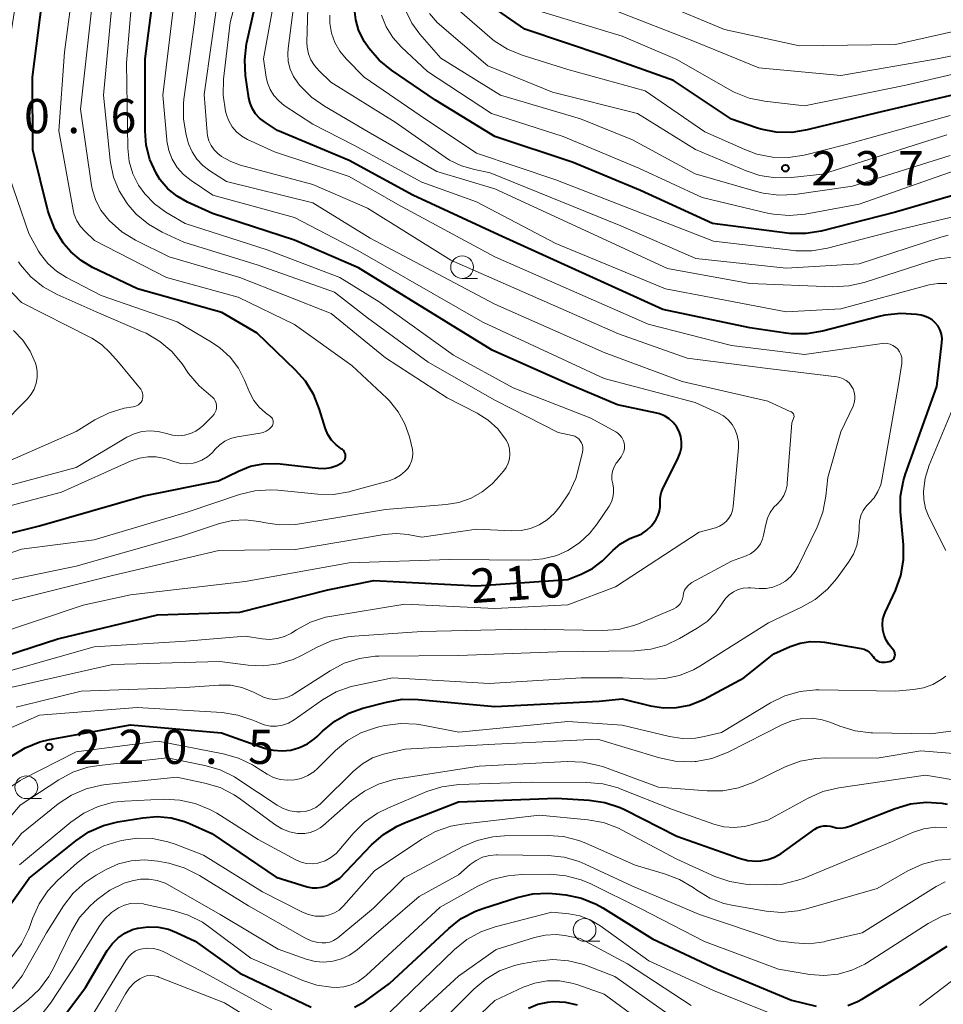
# Model space of a CAD drawing. Units: metres. Extents: x -68000 to -66000, y 28499 to 30000.
# Drawn here: x -66739 to -66638, y 29225 to 29333 of the extents above; entities that cross this region are included whole.
import ezdxf

# ---------------------------------------------------------------- set-up
doc = ezdxf.new("R2010")
doc.units = ezdxf.units.M
for name, color, linetype, lineweight in [('633100_広葉樹林', 7, 'Continuous', 13), ('710100_等高線(計曲線)', 7, 'Continuous', 40), ('710200_等高線(主曲線)', 7, 'Continuous', 13), ('731200_図化機測定による標高点', 7, 'Continuous', 40)]:
    doc.layers.add(name, color=color, linetype=linetype, lineweight=lineweight)
doc.styles.add('Style-WORKING', font='MS Gothic.ttf')

msp = doc.modelspace()

# ---------------------------------------------------------------- linework, layer by layer
at = {"layer": '633100_広葉樹林', "linetype": 'Continuous', "lineweight": 13}
for p, q in [((-66690.59, 29304.87), (-66688.92, 29304.87)), ((-66738.46, 29247.74), (-66736.79, 29247.74)), ((-66677.14, 29232.06), (-66675.47, 29232.06))]:
    msp.add_line(p, q, dxfattribs=at)
for centre in [(-66690.59, 29306.12), (-66738.46, 29248.99), (-66677.14, 29233.31)]:
    msp.add_circle(centre, 1.25, dxfattribs=at)
at = {"layer": '710100_等高線(計曲線)', "linetype": 'Continuous', "lineweight": 40, "flags": 128}
for points, elevation in [([(-66670.87, 29276.84), (-66670.3, 29277.23), (-66669.81, 29277.7), (-66669.5, 29278.12), (-66669.28, 29278.45), (-66669.05, 29278.87), (-66668.9, 29279.33), (-66668.83, 29279.8), (-66668.84, 29280.16), (-66668.83, 29280.74), (-66668.72, 29281.32), (-66668.52, 29281.86), (-66668.49, 29281.92), (-66666.85, 29285.18), (-66666.63, 29285.74), (-66666.51, 29286.32), (-66666.49, 29286.92), (-66666.57, 29287.51), (-66666.76, 29288.08), (-66667.04, 29288.6), (-66667.41, 29289.07), (-66667.86, 29289.47), (-66668.37, 29289.78), (-66668.92, 29290), (-66669.19, 29290.07), (-66673.53, 29291), (-66679, 29293.3), (-66687.28, 29297), (-66701.96, 29306.04), (-66709, 29309.09), (-66718, 29312), (-66720.75, 29313.26), (-66721.9, 29313.91), (-66722.92, 29314.74), (-66723.78, 29315.75), (-66724.21, 29316.43), (-66724.89, 29317.93), (-66725.29, 29319.52), (-66725.42, 29321.05), (-66725.42, 29329), (-66723.98, 29340.02)], 210), ([(-66643.05, 29263.41), (-66643.04, 29263.54), (-66643.05, 29263.67), (-66643.08, 29263.8), (-66643.13, 29263.93), (-66643.2, 29264.04), (-66643.69, 29264.64), (-66644.02, 29265.14), (-66644.25, 29265.68), (-66644.39, 29266.26), (-66644.43, 29266.85), (-66644.37, 29267.44), (-66644.2, 29268.01), (-66644.12, 29268.19), (-66643.01, 29270.61), (-66642.42, 29272.25), (-66642.13, 29273.97), (-66642.13, 29275.62), (-66642.43, 29279.23), (-66642.43, 29280.97), (-66642.12, 29282.69), (-66641.88, 29283.43), (-66638.47, 29293), (-66637.89, 29297.81), (-66637.88, 29298.29), (-66637.95, 29298.76), (-66638.1, 29299.21), (-66638.32, 29299.63), (-66638.62, 29300), (-66638.97, 29300.32), (-66639.37, 29300.57), (-66639.82, 29300.75), (-66640.17, 29300.83), (-66640.67, 29300.91), (-66642.41, 29301.03), (-66644.15, 29300.85), (-66644.8, 29300.71), (-66651, 29299.07), (-66652.72, 29298.78), (-66654.46, 29298.79), (-66655.04, 29298.86), (-66659, 29299.45), (-66668.54, 29301.46), (-66686.58, 29309.66), (-66695.99, 29314.01), (-66703, 29317.85), (-66710.87, 29321.13), (-66712.31, 29322.07), (-66712.83, 29322.47), (-66713.28, 29322.96), (-66713.63, 29323.52), (-66713.88, 29324.14), (-66714.01, 29324.7), (-66714.37, 29327.16), (-66714.47, 29328.9), (-66714.27, 29330.64), (-66714.23, 29330.81), (-66712.22, 29339.78)], 220), ([(-66645, 29323.09), (-66652.7, 29321.19), (-66654.39, 29320.92), (-66656.11, 29320.95), (-66657.79, 29321.28), (-66658.26, 29321.43), (-66661, 29322.37), (-66667.37, 29326.63), (-66675, 29329.32), (-66683.72, 29332.28), (-66688.78, 29335.83)], 240), ([(-66703.4, 29285.26), (-66703.39, 29285.42), (-66703.41, 29285.57), (-66703.46, 29285.72), (-66703.53, 29285.86), (-66703.63, 29285.98), (-66703.74, 29286.09), (-66703.81, 29286.14), (-66703.91, 29286.19), (-66704.47, 29286.62), (-66704.95, 29287.13), (-66705.33, 29287.72), (-66705.61, 29288.36), (-66705.64, 29288.46), (-66706.25, 29290.48), (-66706.89, 29292.1), (-66707.8, 29293.58), (-66708.9, 29294.82), (-66713.12, 29298.88), (-66717, 29301.15), (-66726.25, 29303.75), (-66731.18, 29306.1), (-66732.45, 29306.84), (-66733.57, 29307.79), (-66734.35, 29308.7), (-66734.42, 29308.79), (-66735.33, 29310.28), (-66735.96, 29311.9), (-66736.08, 29312.33), (-66737.73, 29319), (-66737.78, 29327), (-66736.71, 29335.29)], 200), ([(-66632.92, 29315.08), (-66643, 29312.16), (-66651.14, 29310.08), (-66652.86, 29309.8), (-66654.61, 29309.82), (-66654.9, 29309.86), (-66663.09, 29310.91), (-66671, 29314.54), (-66678.4, 29317.6), (-66687, 29320.48), (-66693.53, 29324.47), (-66698.36, 29327.77), (-66699.71, 29328.87), (-66700.85, 29330.19), (-66701.3, 29330.88), (-66701.45, 29331.13), (-66701.96, 29332.18), (-66702.28, 29333.3), (-66702.4, 29334.45)], 230), ([(-66634.42, 29325.58), (-66645, 29323.09)], 240), ([(-66747.84, 29275), (-66737, 29277.69), (-66725.56, 29281), (-66717.35, 29282.65), (-66715.17, 29283.72), (-66713.84, 29284.24), (-66712.43, 29284.52), (-66710.99, 29284.55), (-66710.59, 29284.51), (-66706.41, 29284.03), (-66705.71, 29284.01), (-66705.03, 29284.11), (-66704.37, 29284.33), (-66703.81, 29284.63), (-66703.68, 29284.72), (-66703.58, 29284.84), (-66703.49, 29284.97), (-66703.43, 29285.11), (-66703.4, 29285.26)], 200), ([(-66746.42, 29261.58), (-66735, 29265.3), (-66724.06, 29267.94), (-66715, 29268.23), (-66705.34, 29270.66), (-66700.29, 29271.71), (-66689, 29271.12), (-66679, 29271.79), (-66677.5, 29272.39), (-66676.28, 29273.02), (-66675.18, 29273.85), (-66674.87, 29274.15), (-66674.03, 29274.99), (-66673.19, 29275.71), (-66672.23, 29276.27), (-66671.61, 29276.52), (-66671.49, 29276.56), (-66670.87, 29276.84)], 210), ([(-66740.07, 29252.41), (-66738.59, 29253.33), (-66736.96, 29253.97), (-66735.91, 29254.22), (-66727, 29255.84), (-66717.03, 29254.97), (-66712.28, 29253.29), (-66711.34, 29253.05), (-66710.36, 29252.98), (-66709.39, 29253.07), (-66708.45, 29253.34), (-66707.57, 29253.76), (-66706.78, 29254.33), (-66706.51, 29254.57), (-66705.91, 29255.16), (-66704.56, 29256.26), (-66703.04, 29257.12), (-66701.48, 29257.67), (-66698.91, 29258.35), (-66697.19, 29258.65), (-66695.43, 29258.64), (-66687, 29257.87), (-66675.55, 29258.45), (-66673, 29258.71), (-66669.91, 29257.94), (-66668.48, 29257.72), (-66667.04, 29257.74), (-66665.62, 29258.02), (-66664.27, 29258.54), (-66664.02, 29258.67), (-66659.64, 29261), (-66656.35, 29263.65), (-66654.55, 29264.45), (-66653.48, 29264.82), (-66652.36, 29264.99), (-66651.22, 29264.97), (-66650.81, 29264.92), (-66646.78, 29264.23), (-66646.45, 29264.14), (-66646.14, 29264), (-66645.87, 29263.81), (-66645.63, 29263.57), (-66645.46, 29263.34), (-66645.32, 29263.16), (-66645.15, 29263), (-66644.96, 29262.87), (-66644.75, 29262.78), (-66644.52, 29262.73), (-66644.29, 29262.72), (-66644.14, 29262.73), (-66643.69, 29262.8), (-66643.56, 29262.83), (-66643.44, 29262.89), (-66643.33, 29262.96), (-66643.23, 29263.05), (-66643.15, 29263.16), (-66643.09, 29263.28), (-66643.05, 29263.41)], 220), ([(-66729.99, 29244.78), (-66728.42, 29245.18), (-66725.65, 29245.64), (-66724.1, 29245.77), (-66722.56, 29245.62), (-66721.07, 29245.21), (-66720.55, 29245), (-66718.1, 29243.9), (-66711, 29239.1), (-66707.61, 29238.06), (-66707.08, 29237.95), (-66706.55, 29237.93), (-66706.01, 29238), (-66705.5, 29238.17), (-66705.17, 29238.33), (-66704.01, 29239), (-66700.53, 29242.66), (-66699.22, 29243.81), (-66697.74, 29244.72), (-66696.93, 29245.07), (-66691, 29247.39), (-66680.21, 29247.79), (-66676.63, 29247.58), (-66674.9, 29247.32), (-66673.25, 29246.77), (-66672.69, 29246.51), (-66667, 29243.62), (-66660.16, 29241.19), (-66659.21, 29240.94), (-66658.23, 29240.87), (-66657.77, 29240.89), (-66657, 29241.03), (-66656.27, 29241.3), (-66655.55, 29241.72), (-66651.86, 29244.38), (-66651.55, 29244.56), (-66651.22, 29244.69), (-66650.87, 29244.76), (-66650.51, 29244.76), (-66650.16, 29244.71), (-66650, 29244.66), (-66649.51, 29244.54), (-66649.01, 29244.5), (-66648.51, 29244.56), (-66648.02, 29244.7), (-66643.04, 29246.66), (-66641.36, 29247.15), (-66639.63, 29247.35), (-66637.89, 29247.24), (-66637.31, 29247.14)], 230), ([(-66740.41, 29235.81), (-66738.13, 29239), (-66733.03, 29243.1), (-66731.59, 29244.07), (-66729.99, 29244.78)], 230), ([(-66702.41, 29224.84), (-66701.61, 29225.25), (-66701.29, 29225.46), (-66698.57, 29227.43), (-66692.06, 29233.48), (-66690.68, 29234.56), (-66689.14, 29235.37), (-66688.3, 29235.68), (-66684.53, 29236.89), (-66682.83, 29237.28), (-66681.09, 29237.36), (-66680.25, 29237.29), (-66679.2, 29237.16), (-66677.49, 29236.8), (-66675.87, 29236.15), (-66675.12, 29235.72), (-66669.68, 29232.32), (-66662.57, 29229), (-66654.4, 29225.6), (-66651.7, 29224.94)], 240), ([(-66744.47, 29217), (-66738.56, 29219.94), (-66737.07, 29220.85), (-66735.77, 29222), (-66735, 29222.91), (-66731.95, 29227), (-66729.56, 29231.05), (-66729.03, 29231.79), (-66728.37, 29232.44), (-66727.62, 29232.96), (-66726.78, 29233.34)], 240), ([(-66726.78, 29233.34), (-66726.2, 29233.51), (-66726.18, 29233.51), (-66725.07, 29233.66), (-66723.94, 29233.62), (-66722.84, 29233.38), (-66721.96, 29233.04), (-66719.93, 29232.07), (-66715, 29228.57), (-66707.17, 29224.83)], 240), ([(-66648.24, 29225.02), (-66647.15, 29225.45), (-66646.63, 29225.74), (-66641.29, 29229), (-66637.32, 29231.54)], 240), ([(-66683.32, 29224.71), (-66682.28, 29225.14), (-66681.18, 29225.39), (-66680.56, 29225.44), (-66679.24, 29225.37), (-66677.96, 29225.08)], 250)]:
    msp.add_lwpolyline(points, dxfattribs=dict(at, elevation=elevation))
at = {"layer": '710200_等高線(主曲線)', "linetype": 'Continuous', "lineweight": 13, "flags": 128}
for points, elevation in [([(-66707.2, 29328.89), (-66707.46, 29329.57), (-66707.6, 29330.28), (-66707.63, 29330.85), (-66707.46, 29337), (-66704.75, 29349.25), (-66703.05, 29361), (-66702.56, 29367.44), (-66703.16, 29377), (-66704.97, 29387.03), (-66704.45, 29397), (-66705.32, 29406.68), (-66704.57, 29417), (-66701.71, 29427), (-66698.57, 29431.46), (-66697.45, 29432.79), (-66696.11, 29433.91), (-66695.91, 29434.04), (-66688.42, 29439), (-66683.69, 29444.86), (-66680.88, 29448.39)], 226), ([(-66716.01, 29317.72), (-66717.01, 29318.29), (-66717.41, 29318.59), (-66717.82, 29319), (-66718.16, 29319.47), (-66718.41, 29319.99), (-66718.56, 29320.54), (-66718.61, 29320.91), (-66718.91, 29325.09), (-66717.23, 29337), (-66716.34, 29347.66), (-66715.33, 29359), (-66712.74, 29371.26), (-66713.1, 29382.9), (-66715.84, 29392.16), (-66715.6, 29403), (-66716.14, 29411), (-66713.76, 29422.24), (-66712.21, 29433), (-66712.07, 29434.97), (-66711.79, 29436.68), (-66709.77, 29437.81)], 216), ([(-66716.08, 29296.24), (-66717.19, 29297.27), (-66718.11, 29297.89), (-66721.9, 29300.1), (-66730.22, 29303), (-66734.06, 29304.98), (-66735.15, 29305.67), (-66736.11, 29306.53), (-66736.9, 29307.55), (-66737.11, 29307.89), (-66738.19, 29309.81), (-66740.73, 29317.27), (-66740.89, 29327.11), (-66739.74, 29334.26), (-66739.01, 29345), (-66738.07, 29350.99), (-66738.02, 29351.94), (-66737.94, 29353.44)], 198), ([(-66666.15, 29270.63), (-66665.99, 29270.91), (-66665.77, 29271.16), (-66665.52, 29271.37), (-66665.35, 29271.48), (-66661, 29273.83), (-66659.4, 29274.41), (-66658.92, 29274.64), (-66658.49, 29274.94), (-66658.12, 29275.31), (-66657.82, 29275.74), (-66657.6, 29276.22), (-66657.48, 29276.68), (-66657.25, 29277.85), (-66657.06, 29278.53), (-66656.75, 29279.17), (-66656.34, 29279.75), (-66655.99, 29280.1), (-66655.59, 29280.54), (-66655.26, 29281.04), (-66655.03, 29281.59), (-66654.9, 29282.17), (-66654.88, 29282.38), (-66654.38, 29289), (-66654.18, 29289.51), (-66654.15, 29289.61), (-66654.14, 29289.71), (-66654.15, 29289.81), (-66654.17, 29289.9), (-66654.21, 29290), (-66654.27, 29290.08), (-66654.34, 29290.15), (-66654.42, 29290.21), (-66654.48, 29290.24), (-66657, 29291.39), (-66666.44, 29293.56), (-66675, 29296.75), (-66687, 29302.05), (-66700.71, 29309.29), (-66707, 29313.19), (-66716.46, 29315.54), (-66718.31, 29316.69), (-66719.08, 29317.27), (-66719.73, 29317.98), (-66720.26, 29318.79), (-66720.63, 29319.68), (-66720.71, 29319.95), (-66720.9, 29320.65), (-66721.2, 29322.36), (-66721.2, 29324.11), (-66721.15, 29324.57), (-66720, 29333), (-66718.87, 29343.13)], 214), ([(-66727, 29270.11), (-66714.41, 29271.59), (-66703, 29273.65), (-66691.99, 29274.01), (-66683.26, 29273.94), (-66681.71, 29274.06), (-66680.2, 29274.45), (-66679, 29274.98), (-66677.69, 29275.82), (-66676.55, 29276.88), (-66675.75, 29277.92), (-66674.44, 29279.88), (-66674.2, 29280.33), (-66674.03, 29280.82), (-66673.96, 29281.33), (-66673.97, 29281.85), (-66674.05, 29282.3), (-66674.14, 29282.77), (-66674.14, 29283.25), (-66674.06, 29283.72), (-66673.9, 29284.17), (-66673.66, 29284.58), (-66673.6, 29284.67), (-66673.13, 29285.3), (-66672.96, 29285.57), (-66672.84, 29285.87), (-66672.77, 29286.18), (-66672.76, 29286.51), (-66672.81, 29286.82), (-66672.91, 29287.13), (-66673.06, 29287.41), (-66673.26, 29287.67), (-66673.5, 29287.88), (-66673.72, 29288.02), (-66676.47, 29289.53), (-66685, 29292.87), (-66691.54, 29296.46), (-66699.7, 29302.3), (-66704.01, 29305), (-66711.99, 29308.01), (-66721, 29310.9), (-66723.12, 29312.16), (-66724.37, 29313.06), (-66725.45, 29314.17), (-66726.14, 29315.14), (-66726.76, 29316.38), (-66727.16, 29317.71), (-66727.32, 29319.19), (-66727.45, 29328.55), (-66726.56, 29339)], 208), ([(-66644.46, 29297.74), (-66653, 29296.54), (-66661, 29297.53), (-66670.16, 29299.84), (-66687, 29307.25), (-66697.64, 29313), (-66703, 29316.09), (-66711.21, 29318.79), (-66714.16, 29320.15), (-66714.8, 29320.51), (-66715.37, 29320.98), (-66715.85, 29321.54), (-66716.22, 29322.18), (-66716.48, 29322.87), (-66716.52, 29323), (-66716.58, 29323.27), (-66716.84, 29325), (-66716.8, 29326.77), (-66716.07, 29333), (-66714.32, 29339.68)], 218), ([(-66637.36, 29304.34), (-66638.36, 29304.33), (-66639.29, 29304.16), (-66649, 29301.55), (-66655, 29301.21), (-66663.23, 29302.77), (-66668.27, 29303.73), (-66680.3, 29308.73), (-66689, 29313.31), (-66695, 29315.45), (-66702.49, 29319.51), (-66707, 29321.84), (-66710.12, 29323.89), (-66710.74, 29324.38), (-66711.27, 29324.97), (-66711.68, 29325.65), (-66711.98, 29326.38), (-66712.11, 29327), (-66712.42, 29329), (-66710.49, 29339.51)], 222), ([(-66636.46, 29307.24), (-66638.19, 29307.03), (-66639.19, 29306.76), (-66646.42, 29304.44), (-66648.12, 29304.05), (-66649.87, 29303.96), (-66659, 29304.32), (-66668.02, 29305.98), (-66687, 29314.74), (-66693.38, 29316.62), (-66700.93, 29321), (-66705.71, 29323.79), (-66707.14, 29324.79), (-66708.44, 29326.13), (-66708.64, 29326.36), (-66709.12, 29327.08), (-66709.48, 29327.87), (-66709.69, 29328.71), (-66709.75, 29329.58), (-66709.71, 29330.13), (-66708.56, 29339)], 224), ([(-66665, 29291.26), (-66675, 29293.9), (-66688.32, 29300.07), (-66702.04, 29307.96), (-66709, 29311.56), (-66717.97, 29314.03), (-66720.37, 29315.63), (-66721.19, 29316.29), (-66721.88, 29317.08), (-66722.43, 29317.98), (-66722.81, 29318.95), (-66723.01, 29319.98), (-66723.02, 29320.1), (-66723.46, 29325), (-66721.88, 29338.12)], 212), ([(-66696.05, 29286.12), (-66696.08, 29286.25), (-66696.38, 29287.49), (-66696.87, 29288.92), (-66697.61, 29290.24), (-66698.56, 29291.42), (-66698.87, 29291.73), (-66702.69, 29295.31), (-66709, 29299.83), (-66715.19, 29302.81), (-66723.07, 29305), (-66730.96, 29309.04), (-66732.01, 29310.02), (-66732.52, 29310.58), (-66732.92, 29311.22), (-66733.2, 29311.92), (-66733.32, 29312.41), (-66734.9, 29321.1), (-66734.28, 29329.72), (-66733.33, 29337)], 202), ([(-66696.53, 29276.75), (-66696.39, 29276.72), (-66695, 29276.44), (-66689, 29277.34), (-66685.14, 29277.15), (-66684.11, 29277.19), (-66683.1, 29277.4), (-66682.14, 29277.8), (-66681.27, 29278.35), (-66680.5, 29279.04), (-66680.26, 29279.32), (-66679.81, 29279.87), (-66678.83, 29281.31), (-66678.11, 29282.9), (-66677.83, 29283.85), (-66677.36, 29285.79), (-66677.32, 29286.06), (-66677.33, 29286.32), (-66677.38, 29286.58), (-66677.48, 29286.83), (-66677.62, 29287.05), (-66677.79, 29287.25), (-66678, 29287.42), (-66678.23, 29287.54), (-66678.49, 29287.63), (-66678.51, 29287.64), (-66680.03, 29287.97), (-66687, 29291.51), (-66694.33, 29295.67), (-66701, 29300.56), (-66704.61, 29303.39), (-66713, 29306.35), (-66721.14, 29308.86), (-66723.53, 29309.96), (-66725.04, 29310.83), (-66726.38, 29311.95), (-66727.27, 29312.96), (-66727.38, 29313.12), (-66728.26, 29314.5), (-66728.88, 29316.01), (-66729.23, 29317.6), (-66729.26, 29317.88), (-66729.97, 29325), (-66729, 29335.63)], 206), ([(-66743.96, 29271), (-66733, 29273.29), (-66721.42, 29276.58), (-66717.24, 29277.95), (-66715.82, 29278.28), (-66714.37, 29278.36), (-66712.93, 29278.18), (-66712.71, 29278.13), (-66712.39, 29278.06), (-66710.67, 29277.8), (-66708.93, 29277.85), (-66708.41, 29277.93), (-66699, 29279.51), (-66692.34, 29280.03), (-66690.95, 29280.26), (-66689.61, 29280.73), (-66688.38, 29281.42), (-66687.29, 29282.32), (-66686.81, 29282.83), (-66686.06, 29283.71), (-66685.76, 29284.12), (-66685.54, 29284.59), (-66685.4, 29285.08), (-66685.35, 29285.59), (-66685.39, 29286.11), (-66685.51, 29286.6), (-66685.73, 29287.07), (-66685.81, 29287.22), (-66686.68, 29288.35), (-66687.74, 29289.3), (-66688.95, 29290.07), (-66692.24, 29291.76), (-66699, 29296.15), (-66704.97, 29301.03), (-66715, 29304.98), (-66722.76, 29307.24), (-66726.47, 29309.08), (-66727.96, 29309.99), (-66729.36, 29311.23), (-66729.55, 29311.45), (-66730.28, 29312.38), (-66730.84, 29313.43), (-66731.2, 29314.56), (-66731.31, 29315.1), (-66732.52, 29323.48), (-66731.24, 29335)], 204), ([(-66683.99, 29329.41), (-66685.6, 29330.07), (-66687.07, 29331), (-66687.55, 29331.39), (-66691.72, 29335)], 238), ([(-66632.24, 29333), (-66643, 29330.57), (-66653.55, 29330.45), (-66661.77, 29332.23), (-66669, 29335.24)], 246), ([(-66633.13, 29312.48), (-66643, 29310.14), (-66650.46, 29308.19), (-66652.18, 29307.9), (-66653.93, 29307.91), (-66654.15, 29307.94), (-66663, 29308.96), (-66670.22, 29311.78), (-66680.29, 29315.71), (-66689, 29318.66), (-66695.21, 29322.79), (-66701.36, 29327), (-66703.33, 29329), (-66704.03, 29329.84), (-66704.58, 29330.8), (-66704.94, 29331.83), (-66705.13, 29332.91), (-66705.14, 29333.81)], 228), ([(-66635.72, 29317), (-66647, 29313.03), (-66652.93, 29311.95), (-66654.66, 29311.79), (-66656.4, 29311.93), (-66657.05, 29312.06), (-66664.22, 29313.78), (-66671.19, 29317), (-66679.51, 29320.49), (-66687.36, 29323), (-66694.38, 29327.62), (-66697.27, 29330.31), (-66698.19, 29331.34), (-66698.93, 29332.52), (-66699.45, 29333.81)], 232), ([(-66637, 29318.4), (-66647.73, 29315), (-66654.05, 29314.11), (-66655.79, 29314.02), (-66657.52, 29314.23), (-66658.27, 29314.42), (-66665, 29316.39), (-66671.89, 29320.11), (-66677.6, 29322.4), (-66686.36, 29325), (-66692.92, 29329.08), (-66695.24, 29331.72), (-66696.13, 29332.92), (-66696.79, 29334.26)], 234), ([(-66637.36, 29320.64), (-66651, 29316.35), (-66654.42, 29315.97), (-66656.16, 29315.94), (-66657.89, 29316.2), (-66659.39, 29316.7), (-66664.96, 29319.04), (-66671.32, 29323), (-66680.66, 29325.34), (-66687.76, 29328.24), (-66693.32, 29333), (-66694.16, 29333.99)], 236), ([(-66631, 29328.65), (-66641.87, 29326.13), (-66653, 29323.85), (-66657.37, 29324.35), (-66659.08, 29324.7), (-66660.7, 29325.34), (-66661.2, 29325.61), (-66667, 29328.94), (-66673, 29331.51), (-66681.82, 29334.18)], 242), ([(-66649, 29327.18), (-66657.99, 29328.01), (-66665.25, 29331), (-66673.72, 29334.28)], 244), ([(-66627, 29331.28), (-66638.4, 29329), (-66649, 29327.18)], 244), ([(-66637, 29322.78), (-66648.42, 29319.58), (-66653.04, 29318.44), (-66654.76, 29318.17), (-66656.5, 29318.2), (-66658.21, 29318.54), (-66659.54, 29319.03), (-66663.92, 29321), (-66670.5, 29325.5), (-66679, 29327.85), (-66683.99, 29329.41)], 238), ([(-66637.21, 29309.63), (-66638, 29309.4), (-66647, 29306.48), (-66655, 29306.01), (-66664.92, 29307.08), (-66673.15, 29310.66), (-66687.51, 29316.49), (-66689.25, 29316.84), (-66690.67, 29317.25), (-66691.99, 29317.89), (-66692.46, 29318.2), (-66697.96, 29322.04), (-66705, 29326.44), (-66706.34, 29327.72), (-66706.82, 29328.27), (-66707.2, 29328.89)], 226), ([(-66714.77, 29259.94), (-66713.57, 29259.48), (-66713, 29259.17), (-66712.41, 29258.88), (-66711.79, 29258.7), (-66711.14, 29258.63), (-66710.49, 29258.68), (-66709.85, 29258.83), (-66709.26, 29259.1), (-66709.04, 29259.23), (-66705.08, 29261.78), (-66703.54, 29262.6), (-66701.88, 29263.13), (-66700.15, 29263.37), (-66699.75, 29263.38), (-66691, 29263.46), (-66680.14, 29263.86), (-66671.62, 29263.97), (-66669.88, 29264.14), (-66668.21, 29264.61), (-66666.73, 29265.31), (-66664.78, 29266.45), (-66663.69, 29267.21), (-66662.75, 29268.15), (-66661.98, 29269.26), (-66661.66, 29269.72), (-66661.26, 29270.13), (-66660.79, 29270.45), (-66660.28, 29270.7), (-66659.73, 29270.85), (-66659.16, 29270.9), (-66658.91, 29270.89), (-66657.98, 29270.82), (-66657.21, 29270.83), (-66656.46, 29270.97), (-66655.74, 29271.25), (-66655.08, 29271.64), (-66654.5, 29272.14), (-66654.01, 29272.73), (-66653.69, 29273.28), (-66651.6, 29277.57), (-66650.98, 29279.2), (-66650.64, 29280.95), (-66650.44, 29283), (-66649, 29288.02), (-66647.66, 29290.85), (-66647.53, 29291.22), (-66647.45, 29291.61), (-66647.45, 29292), (-66647.52, 29292.39), (-66647.65, 29292.76), (-66647.85, 29293.1), (-66648.1, 29293.41), (-66648.4, 29293.66), (-66648.74, 29293.86), (-66649.11, 29294), (-66649.43, 29294.06), (-66657, 29295), (-66665.87, 29296.13), (-66673.41, 29298.8), (-66691.83, 29306.9), (-66701, 29312.6), (-66707, 29315.2), (-66714.94, 29317.32), (-66716.01, 29317.72)], 216), ([(-66744.6, 29281), (-66733, 29284.11), (-66727.42, 29287.43), (-66726.62, 29287.81), (-66725.76, 29288.06), (-66724.87, 29288.15), (-66723.98, 29288.08), (-66723.05, 29287.83), (-66722.41, 29287.66), (-66721.75, 29287.6), (-66721.09, 29287.66), (-66720.44, 29287.83), (-66719.84, 29288.11), (-66719.3, 29288.49), (-66719.05, 29288.72), (-66718, 29289.76), (-66717.84, 29289.96), (-66717.71, 29290.18), (-66717.62, 29290.42), (-66717.58, 29290.67), (-66717.58, 29290.93), (-66717.62, 29291.18), (-66717.71, 29291.42), (-66717.84, 29291.64), (-66718, 29291.83), (-66718.2, 29292), (-66719.49, 29293.08), (-66720.63, 29294.44), (-66721.35, 29295.49), (-66722.46, 29296.84), (-66723.78, 29297.97), (-66725.28, 29298.85), (-66725.69, 29299.03), (-66730.8, 29301.2), (-66735.07, 29303.12), (-66736.6, 29303.97), (-66737.95, 29305.07), (-66739.09, 29306.39), (-66739.3, 29306.69)], 196), ([(-66743, 29283.68), (-66733, 29288.07), (-66730.93, 29289.34), (-66729.37, 29290.12), (-66727.7, 29290.62), (-66726.74, 29290.76), (-66726.53, 29290.8), (-66726.34, 29290.88), (-66726.15, 29290.99), (-66725.99, 29291.13), (-66725.86, 29291.3), (-66725.75, 29291.48), (-66725.69, 29291.68), (-66725.65, 29291.89), (-66725.66, 29292.11), (-66725.7, 29292.31), (-66725.77, 29292.51), (-66725.88, 29292.7), (-66725.93, 29292.75), (-66728.33, 29295.67), (-66729.27, 29296.73), (-66730.2, 29297.62), (-66731.28, 29298.33), (-66731.47, 29298.43), (-66739, 29302.23), (-66742.83, 29306.19)], 194), ([(-66741.29, 29288.64), (-66738.34, 29291.64), (-66737.91, 29292.15), (-66737.59, 29292.73), (-66737.36, 29293.36), (-66737.25, 29294.01), (-66737.26, 29294.68), (-66737.38, 29295.33), (-66737.44, 29295.56), (-66738.04, 29296.89), (-66738.85, 29298.1), (-66739.86, 29299.15)], 192), ([(-66740.76, 29255.24), (-66737, 29256.9), (-66726.27, 29257.73), (-66716.96, 29257.18), (-66715.24, 29256.92), (-66713.59, 29256.37), (-66713.23, 29256.21), (-66712.95, 29256.08), (-66712.32, 29255.84), (-66711.65, 29255.71), (-66710.98, 29255.71), (-66710.31, 29255.82), (-66709.67, 29256.04), (-66709.04, 29256.4), (-66705.93, 29258.58), (-66704.42, 29259.45), (-66702.78, 29260.04), (-66702.23, 29260.17), (-66698.24, 29261), (-66687.62, 29260.38), (-66677.53, 29261), (-66672.95, 29261), (-66669.97, 29260.86), (-66668.33, 29260.92), (-66666.72, 29261.27), (-66665.19, 29261.9), (-66664.48, 29262.3), (-66656.94, 29267.06), (-66653.31, 29268.75), (-66651.81, 29269.62), (-66650.47, 29270.75), (-66649.49, 29271.89), (-66648.15, 29273.72), (-66647.61, 29274.6), (-66647.24, 29275.56), (-66647.04, 29276.57), (-66647, 29277.22), (-66647, 29277.62), (-66646.95, 29278.23), (-66646.79, 29278.83), (-66646.53, 29279.38), (-66646.17, 29279.89), (-66645.88, 29280.2), (-66645.34, 29280.79), (-66644.92, 29281.47), (-66644.62, 29282.21), (-66644.49, 29282.76), (-66642.7, 29293), (-66642.3, 29295.55), (-66642.28, 29295.88), (-66642.31, 29296.21), (-66642.4, 29296.53), (-66642.55, 29296.83), (-66642.75, 29297.1), (-66642.99, 29297.33), (-66643.27, 29297.52), (-66643.57, 29297.66), (-66643.9, 29297.74), (-66644.23, 29297.76), (-66644.46, 29297.74)], 218), ([(-66745, 29278.64), (-66734.61, 29281.39), (-66726.93, 29284.83), (-66726.04, 29285.13), (-66725.11, 29285.28), (-66724.18, 29285.27), (-66723.25, 29285.09), (-66723, 29285.01), (-66722.16, 29284.72), (-66721.49, 29284.56), (-66720.81, 29284.52), (-66720.14, 29284.59), (-66719.83, 29284.67), (-66719.17, 29284.92), (-66718.57, 29285.27), (-66718.04, 29285.73), (-66717.86, 29285.93), (-66717.7, 29286.12), (-66717.21, 29286.61), (-66716.65, 29287), (-66716.02, 29287.29), (-66715.3, 29287.48), (-66712.78, 29287.88), (-66712.43, 29287.97), (-66712.1, 29288.11), (-66711.8, 29288.31), (-66711.54, 29288.57), (-66711.5, 29288.61), (-66711.42, 29288.72), (-66711.37, 29288.84), (-66711.34, 29288.97), (-66711.33, 29289.1), (-66711.34, 29289.23), (-66711.38, 29289.36), (-66711.43, 29289.48), (-66711.51, 29289.58), (-66711.61, 29289.68), (-66711.63, 29289.7), (-66712.18, 29290.11), (-66712.88, 29290.74), (-66713.46, 29291.48), (-66713.93, 29292.37), (-66714.48, 29293.71), (-66715.17, 29295.04), (-66716.08, 29296.24)], 198), ([(-66743, 29261), (-66731, 29264.41), (-66720.95, 29265.05), (-66714.41, 29265.59), (-66712.57, 29265.29), (-66711.74, 29265.23), (-66710.9, 29265.32), (-66710.1, 29265.55), (-66709.34, 29265.92), (-66709.18, 29266.02), (-66708.77, 29266.29), (-66707.23, 29267.11), (-66705.58, 29267.66), (-66704.91, 29267.79), (-66696.9, 29269.1), (-66687, 29268.62), (-66678.97, 29269.03), (-66673.74, 29271), (-66664.54, 29277), (-66662.77, 29277.49), (-66662.34, 29277.66), (-66661.94, 29277.89), (-66661.58, 29278.19), (-66661.29, 29278.55), (-66661.06, 29278.96), (-66660.91, 29279.39), (-66660.83, 29279.82), (-66660.25, 29286.27), (-66660.25, 29286.94), (-66660.37, 29287.61), (-66660.6, 29288.24), (-66660.93, 29288.82), (-66661.36, 29289.34), (-66661.88, 29289.77), (-66662.5, 29290.13), (-66665, 29291.26)], 212), ([(-66637.47, 29274.98), (-66639.32, 29278.68), (-66639.69, 29279.62), (-66639.89, 29280.6), (-66639.92, 29281.51), (-66639.74, 29282.95), (-66639.29, 29284.38), (-66636.18, 29291.82)], 222), ([(-66750.89, 29271), (-66739, 29275.14), (-66731, 29276.16), (-66720.8, 29279.2), (-66715.04, 29281.15), (-66713.35, 29281.56), (-66711.61, 29281.67), (-66710.85, 29281.62), (-66706.45, 29281.19), (-66704.71, 29281.16), (-66702.99, 29281.45), (-66702.79, 29281.5), (-66698.62, 29282.66), (-66697.97, 29282.9), (-66697.36, 29283.26), (-66696.83, 29283.71), (-66696.57, 29284), (-66696.32, 29284.37), (-66696.14, 29284.79), (-66696.03, 29285.22), (-66696, 29285.67), (-66696.05, 29286.12)], 202), ([(-66740.7, 29269.3), (-66729, 29272.24), (-66717.32, 29275), (-66708.89, 29275.11), (-66699.17, 29276.76), (-66697.85, 29276.87), (-66696.53, 29276.75)], 206), ([(-66740.03, 29259.97), (-66729, 29262.47), (-66717.2, 29262.8), (-66714.1, 29262.39), (-66712.42, 29262.31), (-66710.75, 29262.53), (-66709.14, 29263.03), (-66708.25, 29263.46), (-66706.45, 29264.42), (-66704.85, 29265.11), (-66703.15, 29265.52), (-66702.41, 29265.6), (-66695, 29266.11), (-66683.66, 29266.34), (-66675.16, 29266.19), (-66673.42, 29266.32), (-66671.73, 29266.74), (-66671.02, 29267.01), (-66667.35, 29268.6), (-66667.09, 29268.74), (-66666.85, 29268.93), (-66666.66, 29269.15), (-66666.5, 29269.4), (-66666.39, 29269.68), (-66666.33, 29269.97), (-66666.33, 29270), (-66666.27, 29270.32), (-66666.15, 29270.63)], 214), ([(-66742.41, 29265.59), (-66732.2, 29269), (-66727, 29270.11)], 208), ([(-66639.93, 29259.91), (-66638.91, 29260.28), (-66637.96, 29260.82), (-66637.47, 29261.19)], 222), ([(-66740.59, 29248.75), (-66739.14, 29249.73), (-66738.86, 29249.88), (-66733, 29252.88), (-66723.97, 29254.03), (-66716.84, 29252.66), (-66715.16, 29252.19), (-66713.6, 29251.43), (-66713.41, 29251.31), (-66712, 29250.43), (-66711.31, 29250.07), (-66710.56, 29249.84), (-66709.79, 29249.75), (-66709.02, 29249.79), (-66708.26, 29249.96), (-66707.54, 29250.26), (-66706.89, 29250.69), (-66706.49, 29251.04), (-66704.5, 29253.01), (-66703.19, 29254.11), (-66701.71, 29254.95), (-66700.1, 29255.53), (-66699.75, 29255.62), (-66699.07, 29255.77), (-66697.34, 29256), (-66695.6, 29255.93), (-66694.92, 29255.82), (-66690.97, 29255.03), (-66679, 29256.19), (-66673, 29255.79), (-66667.8, 29254.55), (-66666.39, 29254.34), (-66664.97, 29254.38), (-66664.01, 29254.55), (-66662.11, 29255), (-66656.72, 29258.26), (-66655.15, 29259.02), (-66653.48, 29259.51), (-66651.75, 29259.69), (-66651.39, 29259.69), (-66643, 29259.55), (-66641, 29259.72), (-66639.93, 29259.91)], 222), ([(-66739.58, 29257.77), (-66738.97, 29257.94), (-66732.45, 29259.55), (-66721, 29259.95), (-66717.33, 29260.21), (-66716.04, 29260.19), (-66714.77, 29259.94)], 216), ([(-66749, 29235.39), (-66739.15, 29247), (-66734.89, 29249.8), (-66733.35, 29250.63), (-66731.7, 29251.18), (-66730.47, 29251.39), (-66723, 29252.2), (-66718.84, 29251.39), (-66717.17, 29250.9), (-66715.6, 29250.13), (-66715.22, 29249.89), (-66710.9, 29247.01), (-66710.23, 29246.64), (-66709.5, 29246.4), (-66708.74, 29246.28), (-66708.38, 29246.27), (-66707.78, 29246.33), (-66707.21, 29246.5), (-66706.67, 29246.76), (-66706.19, 29247.11), (-66706.02, 29247.27), (-66702.51, 29250.75), (-66701.53, 29251.57), (-66700.43, 29252.2), (-66699.23, 29252.63), (-66698.92, 29252.7), (-66696.84, 29253.16), (-66687, 29253.7), (-66675.72, 29254.28), (-66668.9, 29252.2), (-66667.19, 29251.84), (-66665.45, 29251.78), (-66665.02, 29251.81), (-66664.89, 29251.82), (-66663.17, 29252.14), (-66661.54, 29252.75), (-66661.31, 29252.86), (-66655.41, 29255.87), (-66654.38, 29256.29), (-66653.28, 29256.52), (-66652.16, 29256.56), (-66651.05, 29256.4), (-66650.09, 29256.1), (-66649.11, 29255.7), (-66647.44, 29255.19), (-66645.71, 29254.98)], 224), ([(-66645.71, 29254.98), (-66645.52, 29254.97), (-66639.13, 29254.87), (-66635, 29255.39)], 224), ([(-66653.47, 29251.84), (-66651.75, 29252.16), (-66650.67, 29252.21), (-66645, 29252.17), (-66640.22, 29253), (-66629.87, 29252.13)], 226), ([(-66747, 29233.93), (-66739, 29243.89), (-66734.95, 29247.15), (-66733.5, 29248.12), (-66731.9, 29248.82), (-66730.21, 29249.23), (-66729.7, 29249.3), (-66721.91, 29250.09), (-66718.84, 29249.45), (-66717.17, 29248.95), (-66715.62, 29248.16), (-66714.93, 29247.69), (-66711.18, 29244.91), (-66710.41, 29244.43), (-66709.56, 29244.1), (-66708.66, 29243.91), (-66708.49, 29243.89), (-66707.88, 29243.9), (-66707.27, 29244.01), (-66706.7, 29244.22), (-66706.17, 29244.53), (-66705.88, 29244.76), (-66702.73, 29247.53), (-66701.33, 29248.56), (-66699.77, 29249.34), (-66698.09, 29249.83), (-66697.66, 29249.91), (-66688.71, 29251.29), (-66679.05, 29251.8), (-66677.31, 29251.75), (-66675.6, 29251.38), (-66675.07, 29251.21), (-66669.01, 29248.99), (-66663.68, 29248.58), (-66661.94, 29248.59), (-66660.23, 29248.92), (-66658.57, 29249.54), (-66655.1, 29251.22), (-66653.47, 29251.84)], 226), ([(-66719.9, 29247.21), (-66718.29, 29246.55), (-66717.54, 29246.12), (-66713, 29243.24), (-66708.85, 29241), (-66708.28, 29240.76), (-66707.68, 29240.61), (-66707.06, 29240.58), (-66706.45, 29240.65), (-66706.32, 29240.68), (-66705.64, 29240.91), (-66705, 29241.26), (-66704.43, 29241.71), (-66704.12, 29242.04), (-66702.55, 29243.91), (-66701.32, 29245.14), (-66699.89, 29246.14), (-66698.77, 29246.7), (-66694.48, 29248.5), (-66692.82, 29249.03), (-66690.96, 29249.27), (-66683, 29249.55), (-66676.89, 29249.52), (-66675.15, 29249.36), (-66673.47, 29248.91), (-66673.24, 29248.82), (-66667.47, 29246.53), (-66662.96, 29244.94), (-66661.86, 29244.65), (-66660.72, 29244.56), (-66659.59, 29244.67), (-66659, 29244.81), (-66657, 29245.38), (-66652.58, 29247.8), (-66650.98, 29248.5), (-66649.22, 29248.92), (-66639.69, 29250.31), (-66631, 29248.83)], 228), ([(-66739.22, 29240.48), (-66733.58, 29245.16), (-66732.15, 29246.15), (-66730.56, 29246.88), (-66728.88, 29247.33), (-66727.65, 29247.46), (-66723.35, 29247.66), (-66721.6, 29247.58), (-66719.9, 29247.21)], 228), ([(-66724.59, 29243.34), (-66722.91, 29243), (-66722.12, 29242.74), (-66719, 29241.52), (-66712.52, 29237.48), (-66708.13, 29235.26), (-66707.46, 29234.99), (-66706.75, 29234.84), (-66706.02, 29234.82), (-66705.74, 29234.84), (-66705.16, 29234.97), (-66704.61, 29235.19), (-66704.11, 29235.5), (-66703.68, 29235.9), (-66703.63, 29235.95), (-66700.21, 29239.79), (-66695.02, 29243.29), (-66693.5, 29244.13), (-66691.85, 29244.7), (-66690.58, 29244.93), (-66682.1, 29245.9), (-66676.78, 29245.41), (-66675.06, 29245.1), (-66673.43, 29244.5), (-66673, 29244.28), (-66667, 29241.08), (-66662.83, 29239.19), (-66661.18, 29238.62), (-66659.46, 29238.33), (-66658.99, 29238.31), (-66657.15, 29238.25), (-66655.41, 29238.35), (-66653.71, 29238.76), (-66653.02, 29239.01), (-66643.43, 29243), (-66641.11, 29244), (-66639.9, 29244.4), (-66638.65, 29244.59), (-66637.37, 29244.55)], 232), ([(-66738.57, 29228.85), (-66736.24, 29233), (-66734.36, 29235.97), (-66733.3, 29237.35), (-66732.01, 29238.53), (-66730.79, 29239.34), (-66729.67, 29239.96), (-66728.34, 29240.56), (-66726.94, 29240.91), (-66725.49, 29241.02), (-66724, 29240.86), (-66722.81, 29240.63), (-66721.13, 29240.14), (-66719.44, 29239.3), (-66714.06, 29235.94), (-66707.87, 29232.44), (-66707.18, 29232.12), (-66706.44, 29231.93), (-66706, 29231.88), (-66705.56, 29231.89), (-66705.13, 29231.98), (-66704.71, 29232.14), (-66704.34, 29232.37), (-66704.23, 29232.46), (-66700.31, 29235.69), (-66696.96, 29239.04), (-66690.53, 29242.47), (-66688.93, 29243.15), (-66687.23, 29243.55), (-66685.94, 29243.65), (-66681.19, 29243.7), (-66679.45, 29243.57), (-66677.77, 29243.14), (-66677, 29242.83), (-66671.59, 29240.41), (-66668.35, 29239.49), (-66666.72, 29238.86), (-66665.21, 29237.96), (-66664.82, 29237.67), (-66663.39, 29236.81), (-66661.84, 29236.22), (-66660.78, 29235.98), (-66657.2, 29235.38), (-66655.46, 29235.24), (-66653.73, 29235.41), (-66652.77, 29235.63), (-66645, 29237.88), (-66641.63, 29239.81), (-66640.04, 29240.54), (-66638.36, 29240.98), (-66636.62, 29241.12)], 234), ([(-66740.04, 29230.37), (-66739, 29231.77), (-66738.21, 29233.33), (-66738.04, 29233.78), (-66737.77, 29234.58), (-66737.06, 29236.17), (-66736.09, 29237.61), (-66735.04, 29238.73), (-66732.89, 29240.68), (-66731.5, 29241.74), (-66729.96, 29242.54), (-66728.51, 29243), (-66728, 29243.13), (-66726.3, 29243.38), (-66724.59, 29243.34)], 232), ([(-66726.84, 29238.71), (-66725.93, 29238.88), (-66724.99, 29238.89), (-66724.07, 29238.74), (-66723.2, 29238.43), (-66722.74, 29238.2), (-66717.15, 29235), (-66710.8, 29231.2), (-66707.71, 29230.1), (-66706.75, 29229.85), (-66705.77, 29229.77), (-66704.79, 29229.87), (-66703.84, 29230.13), (-66702.95, 29230.55), (-66702.13, 29231.14), (-66695.3, 29237), (-66691, 29239.38), (-66689.7, 29240.49), (-66689.06, 29240.95), (-66688.35, 29241.29), (-66687.59, 29241.5), (-66686.81, 29241.57), (-66686.69, 29241.57), (-66681.13, 29241.48), (-66679.39, 29241.3), (-66677.72, 29240.82), (-66677.07, 29240.54), (-66671.88, 29238.12), (-66664.52, 29235), (-66655.88, 29232.12), (-66654.12, 29231.88), (-66652.47, 29231.8), (-66650.83, 29232.01), (-66650.63, 29232.06), (-66646.67, 29233), (-66638.51, 29238.1), (-66637.55, 29238.59)], 236), ([(-66708.09, 29227.75), (-66706.56, 29227.25), (-66704.96, 29227.01), (-66704.44, 29227), (-66703.59, 29227.07), (-66702.77, 29227.29), (-66702.01, 29227.65), (-66701.31, 29228.14), (-66701.14, 29228.29), (-66693, 29235.8), (-66688.87, 29238.12), (-66687.28, 29238.84), (-66685.59, 29239.27), (-66684.02, 29239.4), (-66680.94, 29239.42), (-66679.2, 29239.27), (-66677.51, 29238.83), (-66676.45, 29238.38), (-66671, 29235.68), (-66663.97, 29232.03), (-66655.85, 29229), (-66652.42, 29228.43), (-66650.86, 29228.31), (-66649.3, 29228.46), (-66647.79, 29228.88), (-66646.37, 29229.55), (-66646.08, 29229.74), (-66639.41, 29234.02), (-66637.86, 29234.83), (-66636.12, 29235.38)], 238), ([(-66743, 29221.85), (-66738.28, 29225.59), (-66737.02, 29226.79), (-66735.98, 29228.19), (-66735.52, 29229.03), (-66733.5, 29233.16), (-66732.6, 29234.66), (-66731.45, 29235.97), (-66731.05, 29236.34), (-66730.69, 29236.65), (-66729.27, 29237.67), (-66727.7, 29238.43), (-66726.84, 29238.71)], 236), ([(-66739.7, 29221.79), (-66738.21, 29222.7), (-66736.9, 29223.86), (-66735.79, 29225.26), (-66733.34, 29229), (-66730.46, 29233.7), (-66729.86, 29234.51), (-66729.12, 29235.21), (-66728.33, 29235.74), (-66727.69, 29236.03), (-66727, 29236.2), (-66726.3, 29236.25), (-66725.6, 29236.17), (-66725.51, 29236.15), (-66722.34, 29235.46), (-66720.67, 29234.95), (-66719.12, 29234.15), (-66718.46, 29233.69), (-66713.8, 29230.2), (-66708.09, 29227.75)], 238), ([(-66699.71, 29223.14), (-66691.43, 29231.16), (-66690.08, 29232.26), (-66688.55, 29233.1), (-66686.96, 29233.66), (-66680.75, 29235.25), (-66678.87, 29235.08), (-66677.68, 29234.85), (-66676.54, 29234.43), (-66675.47, 29233.8), (-66670.07, 29229.93), (-66663, 29226.66), (-66654.69, 29223.31)], 242), ([(-66699.64, 29220.29), (-66691, 29228.23), (-66686.84, 29231.16), (-66682.64, 29232.48), (-66681.46, 29232.75), (-66680.25, 29232.8), (-66679.31, 29232.69), (-66677.62, 29232.38), (-66672.43, 29229.57), (-66665.43, 29225)], 244), ([(-66731.75, 29223.07), (-66727.53, 29229.97), (-66727.24, 29230.36), (-66726.89, 29230.69), (-66726.49, 29230.96), (-66726.05, 29231.15), (-66725.71, 29231.24), (-66725.1, 29231.31), (-66724.5, 29231.27), (-66723.9, 29231.12), (-66723.44, 29230.93), (-66719, 29228.68), (-66711.48, 29224.52)], 242), ([(-66697, 29219.07), (-66689.31, 29226.8), (-66687.98, 29227.92), (-66686.47, 29228.8), (-66684.84, 29229.4), (-66684.07, 29229.57), (-66682.37, 29229.89), (-66680.63, 29230.06), (-66678.9, 29229.93), (-66677.21, 29229.5), (-66676.95, 29229.4), (-66673.81, 29228.19), (-66667, 29223.38)], 246), ([(-66740, 29226.89), (-66738.92, 29228.26), (-66738.57, 29228.85)], 234), ([(-66640.36, 29225), (-66636.86, 29227.67), (-66635.59, 29228.48)], 242), ([(-66729.42, 29223), (-66727.57, 29226.3), (-66727.13, 29226.95), (-66726.57, 29227.52), (-66726, 29227.94), (-66725.63, 29228.13), (-66725.24, 29228.25), (-66724.84, 29228.3), (-66724.43, 29228.27), (-66724.03, 29228.18), (-66723.9, 29228.13), (-66716.69, 29225.31), (-66709.76, 29221)], 244), ([(-66696.09, 29216.91), (-66687, 29225.56), (-66683.88, 29227.02), (-66682.6, 29227.48), (-66681.26, 29227.72), (-66679.9, 29227.72), (-66678.56, 29227.48), (-66678, 29227.31), (-66675, 29226.26), (-66668.5, 29221.5)], 248)]:
    msp.add_lwpolyline(points, dxfattribs=dict(at, elevation=elevation))
at = {"layer": '731200_図化機測定による標高点', "linetype": 'Continuous', "lineweight": 40}
for centre in [(-66655.08, 29316.99, 237.64), (-66735.95, 29253.42, 220.46)]:
    msp.add_circle(centre, 0.375, dxfattribs=at)

# ---------------------------------------------------------------- texts
at = {"layer": '710100_等高線(計曲線)', "linetype": 'Continuous', "lineweight": 40, "style": 'Style-WORKING'}
for s, p in [('2', (-66689.52, 29269.2, -10)), ('1', (-66685.78, 29269.46, -10)), ('0', (-66682.04, 29269.72, -10))]:
    msp.add_text(s, height=3.75, rotation=4, dxfattribs=at).set_placement(p)
at = {"layer": '731200_図化機測定による標高点', "linetype": 'Continuous', "lineweight": 40, "style": 'Style-WORKING'}
for s, p in [('0', (-66738.71, 29320.84, -10)), ('6', (-66729.21, 29320.84, -10)), ('.', (-66733.96, 29320.84, -10)), ('2', (-66652.23, 29315.12, -10)), ('3', (-66647.48, 29315.12, -10)), ('7', (-66642.73, 29315.12, -10)), ('2', (-66733.1, 29251.55, -10)), ('2', (-66728.35, 29251.55, -10)), ('0', (-66723.6, 29251.55, -10)), ('5', (-66714.1, 29251.55, -10)), ('.', (-66718.85, 29251.55, -10))]:
    msp.add_text(s, height=3.75, dxfattribs=at).set_placement(p)

doc.saveas('drawing.dxf')
